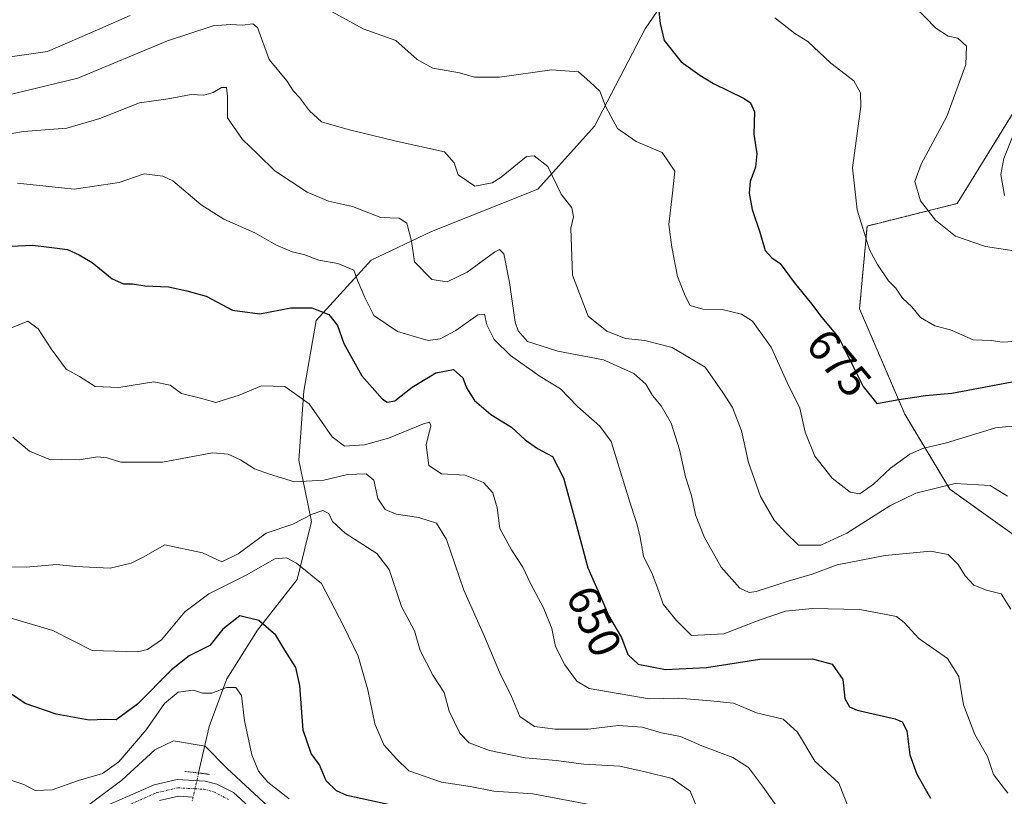
# Model space of a CAD drawing. Units: metres. Extents: x 624712 to 628172, y 4717987 to 4720363.
# Drawn here: x 626352 to 626572, y 4718725 to 4718898 of the extents above; entities that cross this region are included whole.
import ezdxf
from ezdxf.enums import TextEntityAlignment as Align

# ---------------------------------------------------------------- set-up
doc = ezdxf.new("R2010")
doc.units = ezdxf.units.M
doc.header["$MEASUREMENT"] = 0
for name, pattern in [('TRAZO_Y_PUNTO', [1, 0.5, -0.25, 0, -0.25]), ('TRAZOS', [0.75, 0.5, -0.25]), ('TRAZOS2', [0.375, 0.25, -0.125])]:
    doc.linetypes.add(name, pattern=pattern)
for name, color, linetype, lineweight in [('Arbolado forestal', 92, 'TRAZOS', 0), ('Arbolado forestal CxS', 92, 'Continuous', 0), ('Corriente natural lineal', 142, 'Continuous', 13), ('Corriente natural lineal oculto', 19, 'TRAZO_Y_PUNTO', 13), ('Curva de nivel maestra', 36, 'Continuous', 30), ('Curva de nivel normal', 36, 'Continuous', 0), ('Pista no pavimentada', 254, 'Continuous', 13), ('Pista no pavimentada Cxs', 254, 'Continuous', 0), ('Pista pavimentada eje', 135, 'TRAZO_Y_PUNTO', 0), ('Puente lineal', 2, 'TRAZOS2', 0), ('Rótulo de curva de nivel directora', 19, 'Continuous', 0)]:
    doc.layers.add(name, color=color, linetype=linetype, lineweight=lineweight)
doc.styles.add('Arial', font='txt', dxfattribs={"height": 0.2})

# ---------------------------------------------------------------- blocks, each defined once
blk = doc.blocks.new('*U151')
at = {"layer": 'Arbolado forestal CxS', "color": 92, "linetype": 'Continuous', "lineweight": 0}
blk.add_polyline3d([(626574.76, 4718878.96, 689.22), (626561.33, 4718857.15, 686.53), (626541.2, 4718852.11, 680.43), (626539.52, 4718833.66, 677.51), (626549.59, 4718810.16, 673.62), (626559.66, 4718793.38, 664.47), (626583.15, 4718776.6, 663.6)], dxfattribs=at)
blk = doc.blocks.new('*U154')
at = {"layer": 'Curva de nivel normal', "color": 36, "linetype": 'Continuous', "lineweight": 0}
blk.add_polyline3d([(626348.99, 4718728.82, 620), (626353.04, 4718727.47, 620), (626355.53, 4718726.17, 620), (626359.31, 4718726.29, 620), (626365.2, 4718728.41, 620), (626370.6, 4718729.94, 620), (626374.22, 4718732.57, 620), (626380.28, 4718739.73, 620), (626384.38, 4718745.57, 620), (626387.48, 4718748.08, 620), (626390.86, 4718748.55, 620), (626392.85, 4718747.88, 620), (626394.96, 4718747.9, 620), (626398.24, 4718749.18, 620), (626400.3, 4718749.14, 620), (626401.61, 4718747.39, 620), (626402.24, 4718741.68, 620), (626403.93, 4718734.11, 620), (626405.42, 4718730.44, 620), (626407.45, 4718728.01, 620), (626412.26, 4718724.28, 620)], dxfattribs=at)
blk = doc.blocks.new('*U155')
at = {"layer": 'Curva de nivel normal', "color": 36, "linetype": 'Continuous', "lineweight": 0}
blk.add_polyline3d([(626339.82, 4718870.94, 660), (626352.94, 4718873.21, 660), (626362.6, 4718873.97, 660), (626369.98, 4718876.14, 660), (626378.79, 4718879.63, 660), (626385.25, 4718880.5, 660), (626390.37, 4718881.44, 660), (626393.21, 4718881.34, 660), (626395.27, 4718881.88, 660), (626397.12, 4718883.02, 660), (626398.23, 4718883, 660), (626398.47, 4718881.02, 660), (626398.49, 4718876.23, 660), (626401.85, 4718871.39, 660), (626405.26, 4718868.18, 660), (626409.05, 4718864.43, 660), (626416.27, 4718859.66, 660), (626420.97, 4718857.68, 660), (626426.38, 4718856.48, 660), (626432.72, 4718853.99, 660), (626436.75, 4718853.85, 660), (626438.45, 4718852.72, 660), (626439.5, 4718848.77, 660), (626440.22, 4718844.16, 660), (626444.07, 4718840.2, 660), (626447.46, 4718839.66, 660), (626451.93, 4718841.8, 660), (626458.06, 4718846.28, 660), (626459.16, 4718846.9, 660), (626460.15, 4718845.92, 660), (626461.42, 4718839.53, 660), (626462.69, 4718830.68, 660), (626463.31, 4718828.73, 660), (626465.43, 4718826.38, 660), (626472.17, 4718824.17, 660), (626482.38, 4718822.27, 660), (626489.18, 4718819.21, 660), (626491.85, 4718816.8, 660), (626493.34, 4718814.31, 660), (626495.28, 4718811.98, 660), (626497.45, 4718808.09, 660), (626499.31, 4718802.26, 660), (626500.66, 4718796.12, 660), (626502.05, 4718792, 660), (626502.89, 4718787.68, 660), (626504.83, 4718782.79, 660), (626508.66, 4718776.02, 660), (626512.8, 4718771.31, 660), (626514.92, 4718770.36, 660), (626516.43, 4718770.58, 660), (626523.6, 4718772.87, 660), (626528.98, 4718774.44, 660), (626534.55, 4718776.51, 660), (626545.2, 4718778.57, 660), (626555.38, 4718779.57, 660), (626559.27, 4718778.79, 660), (626561.52, 4718776.62, 660), (626563.07, 4718774.04, 660), (626565.02, 4718771.98, 660), (626567.88, 4718770.85, 660), (626571.09, 4718770.06, 660), (626573.26, 4718766.64, 660)], dxfattribs=at)
blk = doc.blocks.new('*U160')
at = {"layer": 'Curva de nivel normal', "color": 36, "linetype": 'Continuous', "lineweight": 0}
blk.add_polyline3d([(626551.77, 4718901.15, 685), (626556.57, 4718896.28, 685), (626559.28, 4718894.51, 685), (626561.47, 4718894.03, 685), (626563.38, 4718892.23, 685), (626563.2, 4718888.19, 685), (626559.02, 4718876.52, 685), (626553.26, 4718865.93, 685), (626551.89, 4718862.04, 685), (626553.1, 4718857.73, 685), (626556.43, 4718853.39, 685), (626560.9, 4718849.86, 685), (626567.6, 4718847.56, 685), (626578, 4718845.97, 685)], dxfattribs=at)
blk = doc.blocks.new('*U162')
at = {"layer": 'Curva de nivel normal', "color": 36, "linetype": 'Continuous', "lineweight": 0}
blk.add_polyline3d([(626537.27, 4718721.8, 645), (626534.9, 4718727.78, 645), (626529.55, 4718732.72, 645), (626525.65, 4718739.18, 645), (626522.48, 4718742.08, 645), (626516.55, 4718743.51, 645), (626511.36, 4718745.66, 645), (626506.22, 4718746.18, 645), (626499.12, 4718746.75, 645), (626492.54, 4718746.61, 645), (626479.2, 4718748.93, 645), (626476.41, 4718750.56, 645), (626473.78, 4718754.17, 645), (626471.63, 4718758.27, 645), (626470.84, 4718762.28, 645), (626468.99, 4718766.93, 645), (626466.18, 4718772.21, 645), (626464.36, 4718775.98, 645), (626461.84, 4718779.87, 645), (626460.59, 4718782.18, 645), (626459.26, 4718784.62, 645), (626458.63, 4718789.25, 645), (626457.65, 4718792.6, 645), (626455.61, 4718794.9, 645), (626451.54, 4718796.49, 645), (626446.22, 4718796.84, 645), (626443.39, 4718798.68, 645), (626442.8, 4718803.26, 645), (626443.86, 4718807.5, 645), (626443.51, 4718808.37, 645), (626442.21, 4718807.98, 645), (626434.38, 4718804.77, 645), (626429.03, 4718803.27, 645), (626424.56, 4718803, 645), (626421.82, 4718805.09, 645), (626416.71, 4718812.41, 645), (626411.27, 4718816.3, 645), (626406.07, 4718816.45, 645), (626401.05, 4718814.36, 645), (626395.88, 4718812.77, 645), (626392.43, 4718813.68, 645), (626388.17, 4718814.77, 645), (626385.69, 4718816.57, 645), (626382.03, 4718817.38, 645), (626374.19, 4718816.11, 645), (626368.96, 4718816.28, 645), (626365.42, 4718818.53, 645), (626362.46, 4718820.19, 645), (626359.08, 4718824.68, 645), (626356.25, 4718829.2, 645), (626353.93, 4718830.85, 645), (626343.65, 4718826.73, 645)], dxfattribs=at)
blk = doc.blocks.new('*U163')
at = {"layer": 'Curva de nivel normal', "color": 36, "linetype": 'Continuous', "lineweight": 0}
blk.add_polyline3d([(626347.01, 4718776.13, 635), (626353.54, 4718775.98, 635), (626360.27, 4718776.56, 635), (626364.6, 4718776.12, 635), (626372.27, 4718775.76, 635), (626376.94, 4718776.9, 635), (626379.62, 4718778.2, 635), (626384.49, 4718780.96, 635), (626392.87, 4718779.18, 635), (626397.23, 4718777.16, 635), (626400.87, 4718778.96, 635), (626407.09, 4718783.58, 635), (626413.01, 4718785.58, 635), (626417.35, 4718787.81, 635), (626419.77, 4718788.64, 635), (626421.08, 4718787.96, 635), (626421.9, 4718786.2, 635), (626424.73, 4718783.55, 635), (626431.78, 4718779.05, 635), (626434.52, 4718775.46, 635), (626437.26, 4718767.22, 635), (626440.2, 4718761.82, 635), (626441.45, 4718757.4, 635), (626444.31, 4718751.93, 635), (626446.79, 4718748.03, 635), (626447.97, 4718743.86, 635), (626450.3, 4718738.99, 635), (626452.42, 4718736.82, 635), (626456.97, 4718735.09, 635), (626464.88, 4718733.48, 635), (626471.83, 4718732.88, 635), (626478.01, 4718732.02, 635), (626486.03, 4718731.6, 635), (626491.68, 4718730.32, 635), (626497.68, 4718728.83, 635), (626501.68, 4718726.01, 635), (626503.14, 4718722.61, 635)], dxfattribs=at)
blk = doc.blocks.new('*U164')
at = {"layer": 'Curva de nivel normal', "color": 36, "linetype": 'Continuous', "lineweight": 0}
blk.add_polyline3d([(626574.27, 4718873.52, 690), (626571.7, 4718867.2, 690), (626571.04, 4718863.61, 690), (626571.9, 4718858.92, 690)], dxfattribs=at)
blk = doc.blocks.new('*U168')
at = {"layer": 'Curva de nivel normal', "color": 36, "linetype": 'Continuous', "lineweight": 0}
blk.add_polyline3d([(626522.82, 4718720.03, 640), (626517.85, 4718727.12, 640), (626514.74, 4718731.28, 640), (626511.25, 4718733.52, 640), (626504.3, 4718736.13, 640), (626499.55, 4718738.23, 640), (626495.32, 4718739, 640), (626491.04, 4718740.27, 640), (626485.74, 4718740.65, 640), (626478.97, 4718739.87, 640), (626471.56, 4718739.81, 640), (626466.96, 4718740.46, 640), (626463.7, 4718742.68, 640), (626461.88, 4718747.15, 640), (626459.13, 4718752.58, 640), (626455.83, 4718760.51, 640), (626451.18, 4718770.88, 640), (626447.31, 4718782.19, 640), (626445.14, 4718785.81, 640), (626441.18, 4718787.07, 640), (626436.14, 4718787.85, 640), (626433.64, 4718788.86, 640), (626432.04, 4718791.33, 640), (626431.14, 4718795.42, 640), (626429.41, 4718796.82, 640), (626425.22, 4718796.7, 640), (626419.97, 4718795.43, 640), (626413.44, 4718795.07, 640), (626407.82, 4718796.73, 640), (626404.48, 4718797.9, 640), (626401.34, 4718799.94, 640), (626398.61, 4718801.2, 640), (626395.1, 4718801.47, 640), (626383.94, 4718799.46, 640), (626374.66, 4718799.43, 640), (626371.62, 4718800.41, 640), (626369.46, 4718800.63, 640), (626365.39, 4718799.93, 640), (626361.52, 4718800, 640), (626358.99, 4718799.92, 640), (626354.27, 4718801.87, 640), (626350.53, 4718804.98, 640)], dxfattribs=at)
blk = doc.blocks.new('*U172')
at = {"layer": 'Curva de nivel normal', "color": 36, "linetype": 'Continuous', "lineweight": 0}
blk.add_polyline3d([(626520.63, 4718898.57, 680), (626525.11, 4718895.05, 680), (626528.01, 4718893.28, 680), (626533.13, 4718888.44, 680), (626538.26, 4718884.49, 680), (626539.71, 4718881.83, 680), (626539.81, 4718878.75, 680), (626537.96, 4718865.08, 680), (626539.02, 4718855.74, 680), (626541.73, 4718846.79, 680), (626543.56, 4718843.51, 680), (626545.97, 4718839.92, 680), (626547.6, 4718838.22, 680), (626549.09, 4718836.02, 680), (626551.2, 4718834.06, 680), (626553.14, 4718831.74, 680), (626556.32, 4718829.84, 680), (626559.78, 4718828.92, 680), (626564.91, 4718826.71, 680), (626568.91, 4718826.54, 680), (626571.32, 4718826.18, 680), (626573.9, 4718826.38, 680)], dxfattribs=at)
blk = doc.blocks.new('*U177')
at = {"layer": 'Curva de nivel normal', "color": 36, "linetype": 'Continuous', "lineweight": 0}
blk.add_polyline3d([(626347.9, 4718765.26, 630), (626359.48, 4718761.84, 630), (626368.29, 4718757.43, 630), (626378.41, 4718757.13, 630), (626380.63, 4718757.63, 630), (626383.72, 4718759.81, 630), (626388.94, 4718766.06, 630), (626394.27, 4718770.08, 630), (626402.63, 4718774.2, 630), (626409.06, 4718777.84, 630), (626411.65, 4718778.08, 630), (626413.83, 4718776.92, 630), (626419.41, 4718772.35, 630), (626424.45, 4718762.76, 630), (626427.6, 4718756.1, 630), (626429.81, 4718748.65, 630), (626431.38, 4718741, 630), (626433.37, 4718736.33, 630), (626436.17, 4718733.25, 630), (626438.96, 4718730.58, 630), (626446.26, 4718728.01, 630), (626452.59, 4718727.05, 630), (626457.93, 4718726, 630), (626466.59, 4718725.38, 630), (626479.62, 4718722.94, 630)], dxfattribs=at)
blk = doc.blocks.new('*U189')
at = {"layer": 'Curva de nivel normal', "color": 36, "linetype": 'Continuous', "lineweight": 0}
blk.add_polyline3d([(626410.52, 4718719.81, 615), (626398.37, 4718731.08, 615), (626393.48, 4718736.06, 615), (626386.43, 4718737.21, 615), (626382.26, 4718735.24, 615), (626374.9, 4718728.5, 615), (626366.89, 4718722.48, 615)], dxfattribs=at)
blk = doc.blocks.new('*U190')
at = {"layer": 'Curva de nivel normal', "color": 36, "linetype": 'Continuous', "lineweight": 0}
blk.add_polyline3d([(626572.6, 4718725.58, 655), (626569.44, 4718729.76, 655), (626568.1, 4718733.76, 655), (626565.22, 4718738.62, 655), (626562.7, 4718745.26, 655), (626561.68, 4718751.57, 655), (626559.14, 4718755.59, 655), (626552.76, 4718760.06, 655), (626549.46, 4718763.68, 655), (626547.8, 4718764.96, 655), (626545.06, 4718765.52, 655), (626539.58, 4718766.54, 655), (626528.92, 4718766.8, 655), (626522.97, 4718766.2, 655), (626517.14, 4718764.2, 655), (626509.26, 4718761.11, 655), (626502.02, 4718760.75, 655), (626498.64, 4718764.13, 655), (626495.67, 4718767.73, 655), (626494.71, 4718770.54, 655), (626493.29, 4718774.34, 655), (626491.32, 4718778.45, 655), (626490.48, 4718783.05, 655), (626489.76, 4718785.99, 655), (626488.28, 4718790.48, 655), (626484.06, 4718804.01, 655), (626481.56, 4718807.48, 655), (626476.54, 4718811.82, 655), (626472.81, 4718815.75, 655), (626468.25, 4718818.52, 655), (626461.63, 4718823.24, 655), (626458, 4718826.81, 655), (626456.33, 4718830.06, 655), (626455.82, 4718832.47, 655), (626454.3, 4718832.33, 655), (626449.43, 4718828.8, 655), (626445.9, 4718826.92, 655), (626443.24, 4718826.55, 655), (626440.42, 4718827.37, 655), (626436.42, 4718828.55, 655), (626431.13, 4718832.16, 655), (626429.08, 4718836.2, 655), (626427.55, 4718839.83, 655), (626426.63, 4718842.24, 655), (626423.07, 4718843.77, 655), (626418.86, 4718844.49, 655), (626415.5, 4718845.79, 655), (626412.88, 4718846.38, 655), (626409.26, 4718847.89, 655), (626404.54, 4718850.61, 655), (626397.66, 4718853.64, 655), (626392.59, 4718856.86, 655), (626386.26, 4718862.19, 655), (626384, 4718863.26, 655), (626379.88, 4718863.74, 655), (626374.3, 4718861.85, 655), (626364.27, 4718860.34, 655), (626351.61, 4718861.71, 655)], dxfattribs=at)
blk = doc.blocks.new('*U192')
at = {"layer": 'Curva de nivel normal', "color": 36, "linetype": 'Continuous', "lineweight": 0}
for points in [[(626343.06, 4718888.89, 670), (626358.27, 4718891.07, 670), (626369.94, 4718896.15, 670), (626376.71, 4718899.06, 670)], [(626421.81, 4718899.94, 670), (626428.74, 4718896.09, 670), (626436.03, 4718893.49, 670), (626440.81, 4718889.3, 670), (626444.26, 4718887.35, 670), (626450.26, 4718886.31, 670), (626453.59, 4718885.36, 670), (626459.15, 4718885.35, 670), (626470.83, 4718886.98, 670), (626476.82, 4718886.51, 670), (626479.35, 4718884.27, 670), (626481.56, 4718882.2, 670), (626482.87, 4718878.74, 670), (626483.98, 4718876.64, 670), (626485.5, 4718873.86, 670), (626489.68, 4718870.98, 670), (626495.47, 4718868.54, 670), (626498.3, 4718864.35, 670), (626497.75, 4718859.42, 670), (626496.96, 4718852.43, 670), (626497.65, 4718847.42, 670), (626498.88, 4718840.87, 670), (626500.62, 4718836.53, 670), (626501.68, 4718834.38, 670), (626504.56, 4718833.53, 670), (626508.84, 4718833.46, 670), (626513.18, 4718832.47, 670), (626515.61, 4718830.9, 670), (626516.91, 4718829.12, 670), (626519.76, 4718825.1, 670), (626523.33, 4718817.21, 670), (626526.16, 4718811.45, 670), (626527.39, 4718806.09, 670), (626529.56, 4718800.74, 670), (626533.37, 4718795.82, 670), (626537.4, 4718792.72, 670), (626539.59, 4718792.38, 670), (626542.62, 4718794.5, 670), (626546.39, 4718798.12, 670), (626550.72, 4718801.23, 670), (626553.57, 4718802.45, 670), (626558.91, 4718803.72, 670), (626569.87, 4718807.09, 670), (626575.17, 4718807.64, 670)]]:
    blk.add_polyline3d(points, dxfattribs=at)
blk = doc.blocks.new('*U197')
at = {"layer": 'Curva de nivel maestra', "color": 36, "linetype": 'Continuous', "lineweight": 30}
blk.add_polyline3d([(626350.14, 4718847.63, 650), (626355, 4718847.86, 650), (626358.66, 4718847.4, 650), (626362.78, 4718846.9, 650), (626365.36, 4718845.66, 650), (626368.28, 4718843.99, 650), (626372.69, 4718840.35, 650), (626375.27, 4718839.2, 650), (626377.27, 4718839.22, 650), (626380.02, 4718838.8, 650), (626385.28, 4718838.51, 650), (626389.36, 4718837.64, 650), (626393.68, 4718836.43, 650), (626399.59, 4718833.31, 650), (626405.69, 4718832.51, 650), (626412.61, 4718833.85, 650), (626417.27, 4718833.87, 650), (626421.06, 4718832.34, 650), (626423, 4718829.94, 650), (626424.45, 4718825.87, 650), (626428.47, 4718818.68, 650), (626433.05, 4718813.48, 650), (626434.09, 4718812.81, 650), (626435.83, 4718813.09, 650), (626439.68, 4718816.18, 650), (626444.94, 4718819.38, 650), (626448.92, 4718820.11, 650), (626450.96, 4718818.26, 650), (626451.77, 4718816.04, 650), (626453.59, 4718813.18, 650), (626457.26, 4718810.04, 650), (626461.88, 4718807.2, 650), (626464.93, 4718804.41, 650), (626467.68, 4718802.48, 650), (626470.96, 4718800.68, 650), (626473.42, 4718795.91, 650), (626476.08, 4718786.44, 650), (626478.36, 4718777.8, 650), (626478.88, 4718775.83, 650), (626482.24, 4718768.28, 650), (626483.5, 4718765.24, 650), (626486.41, 4718760.3, 650), (626487.82, 4718756.51, 650), (626490.1, 4718754.36, 650), (626496.2, 4718753.17, 650), (626505.35, 4718753.64, 650), (626517.28, 4718755.43, 650), (626529.01, 4718755.54, 650), (626533.44, 4718754.34, 650), (626535.76, 4718750.92, 650), (626536.24, 4718746.67, 650), (626537.3, 4718744.8, 650), (626538.96, 4718744.1, 650), (626547.46, 4718742.18, 650), (626549.06, 4718741.51, 650), (626550.09, 4718739.44, 650), (626550.77, 4718734.15, 650), (626552.32, 4718729.84, 650), (626555.32, 4718724.42, 650)], dxfattribs=at)
blk = doc.blocks.new('*U199')
at = {"layer": 'Curva de nivel maestra', "color": 36, "linetype": 'Continuous', "lineweight": 30}
blk.add_polyline3d([(626435.39, 4718722.81, 625), (626425.06, 4718725.04, 625), (626422.77, 4718726.08, 625), (626420.5, 4718728.35, 625), (626418.99, 4718731.87, 625), (626417.14, 4718734.44, 625), (626415.33, 4718739.61, 625), (626414.63, 4718749.57, 625), (626413.68, 4718753.62, 625), (626411.24, 4718757.51, 625), (626409.24, 4718760.85, 625), (626405.48, 4718764.06, 625), (626401.25, 4718765.12, 625), (626397.39, 4718762.18, 625), (626394.55, 4718758.52, 625), (626389.94, 4718756.18, 625), (626385.96, 4718753.11, 625), (626378.38, 4718745.46, 625), (626373.63, 4718741.95, 625), (626371.15, 4718741.98, 625), (626367.58, 4718741.87, 625), (626360.26, 4718743.2, 625), (626353.31, 4718745.57, 625), (626349.82, 4718747.92, 625)], dxfattribs=at)
blk = doc.blocks.new('*U209')
at = {"layer": 'Curva de nivel maestra', "color": 36, "linetype": 'Continuous', "lineweight": 30}
blk.add_polyline3d([(626494.25, 4718904.19, 675), (626495.04, 4718897.31, 675), (626495.95, 4718893.48, 675), (626499.74, 4718888.73, 675), (626503.91, 4718885.78, 675), (626506.95, 4718883.89, 675), (626513.8, 4718880.54, 675), (626515.19, 4718879.59, 675), (626516.1, 4718877.56, 675), (626515.9, 4718872.64, 675), (626516.58, 4718868.19, 675), (626516.28, 4718865.23, 675), (626515.1, 4718862.04, 675), (626514.85, 4718859.46, 675), (626515.55, 4718855.83, 675), (626517.27, 4718850.72, 675), (626518.42, 4718846.69, 675), (626519.93, 4718845.05, 675), (626521.83, 4718843.78, 675), (626524.91, 4718839.53, 675), (626528.81, 4718834.76, 675), (626531.12, 4718831.74, 675), (626534.89, 4718827.18, 675), (626540.33, 4718816.28, 675), (626543.37, 4718812.52, 675), (626547.86, 4718813.34, 675), (626554.24, 4718814.3, 675), (626560.12, 4718814.81, 675), (626574.77, 4718817.54, 675)], dxfattribs=at)

msp = doc.modelspace()

# ---------------------------------------------------------------- linework, layer by layer
at = {"layer": 'Arbolado forestal', "color": 92, "linetype": 'TRAZOS', "lineweight": 0}
msp.add_polyline3d([(626574.76, 4718878.96, 689.22), (626561.33, 4718857.15, 686.53), (626541.2, 4718852.12, 680.43), (626539.52, 4718833.66, 677.51), (626549.59, 4718810.16, 673.62), (626559.66, 4718793.38, 664.47), (626583.15, 4718776.61, 663.6)], dxfattribs=at)
msp.add_polyline3d([(626574.76, 4718878.96, 689.22), (626561.33, 4718857.15, 686.53), (626541.2, 4718852.12, 680.43), (626539.52, 4718833.66, 677.51), (626549.59, 4718810.16, 673.62), (626559.66, 4718793.38, 664.47), (626583.15, 4718776.61, 663.6)], dxfattribs=at)
at = {"layer": 'Arbolado forestal CxS', "color": 92, "linetype": 'Continuous', "lineweight": 0}
msp.add_polyline3d([(626583.15, 4718776.6, 663.6), (626559.66, 4718793.38, 664.47), (626549.59, 4718810.16, 673.62), (626539.52, 4718833.66, 677.51), (626541.2, 4718852.11, 680.43), (626561.33, 4718857.15, 686.53), (626574.76, 4718878.96, 689.22)], dxfattribs=at)
at = {"layer": 'Corriente natural lineal', "color": 142, "linetype": 'Continuous', "lineweight": 13}
msp.add_polyline3d([(626551.4, 4719037.83, 710.27), (626551.1, 4719036.73, 709.64), (626548.64, 4719033.25, 707.33), (626545.04, 4719025.65, 704.3), (626535.51, 4718994.85, 696.58), (626525.75, 4718968.39, 691.16), (626514.2, 4718942.65, 684.65), (626505.83, 4718916.8, 678.53), (626491.69, 4718896.1, 674.17), (626480.37, 4718874.38, 668.98), (626467.74, 4718860.37, 663.63), (626444.02, 4718850.92, 661.53), (626430.55, 4718844.49, 656.64), (626418.28, 4718831, 649.18), (626415.47, 4718815.25, 645.15), (626414.35, 4718799.87, 641.62), (626417.23, 4718786.18, 634.3), (626414.03, 4718773.24, 628.73), (626405.17, 4718761.94, 624.31), (626398.3, 4718751.11, 620.9), (626394.37, 4718740.44, 616.22), (626392.02, 4718730.07, 613.27)], dxfattribs=at)
at = {"layer": 'Corriente natural lineal oculto', "color": 19, "linetype": 'TRAZO_Y_PUNTO', "lineweight": 13}
msp.add_polyline3d([(626392.02, 4718730.07, 613.27), (626392.02, 4718730.06, 613.27), (626390.61, 4718723.87, 612.27), (626390.61, 4718723.86, 612.27)], dxfattribs=at)
at = {"layer": 'Curva de nivel normal', "color": 36, "linetype": 'Continuous', "lineweight": 0}
msp.add_polyline3d([(626346.23, 4718880.55, 665), (626365.08, 4718885.14, 665), (626385.05, 4718893.47, 665), (626395.24, 4718896.8, 665), (626399.14, 4718897.09, 665), (626401.82, 4718896.92, 665), (626404.1, 4718897.21, 665), (626405.15, 4718896.42, 665), (626407.78, 4718889.24, 665), (626411.68, 4718884.49, 665), (626413.18, 4718882.24, 665), (626414.51, 4718880.76, 665), (626416.73, 4718877.82, 665), (626419.44, 4718875.36, 665), (626425.36, 4718873.62, 665), (626436.13, 4718871.06, 665), (626446.91, 4718868.67, 665), (626449.08, 4718866.22, 665), (626449.94, 4718863.57, 665), (626453.66, 4718861, 665), (626457.5, 4718861.75, 665), (626459.52, 4718863.02, 665), (626465.17, 4718867.63, 665), (626466.92, 4718867.76, 665), (626469.92, 4718865.39, 665), (626472.93, 4718859.2, 665), (626475.31, 4718856.2, 665), (626475.68, 4718854.13, 665), (626475.11, 4718851.62, 665), (626475.46, 4718841.16, 665), (626478.96, 4718832, 665), (626483.11, 4718828.66, 665), (626487.26, 4718827.01, 665), (626491.58, 4718826.6, 665), (626497.71, 4718825.04, 665), (626505.08, 4718820.59, 665), (626509, 4718814.94, 665), (626511.19, 4718811.61, 665), (626513.16, 4718806.41, 665), (626514.75, 4718799.35, 665), (626517.39, 4718791.78, 665), (626520.44, 4718786.45, 665), (626523.05, 4718783.68, 665), (626525.88, 4718780.93, 665), (626530.91, 4718780.93, 665), (626536.69, 4718783.58, 665), (626546.28, 4718789.69, 665), (626552.08, 4718792.51, 665), (626560.88, 4718794.67, 665), (626568.65, 4718794.23, 665), (626572.54, 4718791.86, 665)], dxfattribs=at)
at = {"layer": 'Pista no pavimentada', "color": 254, "linetype": 'Continuous', "lineweight": 13}
for points in [[(626368.5, 4718721.44, 614.84), (626382.08, 4718727.46, 613.81), (626387.21, 4718728.62, 613.46), (626393.48, 4718728.28, 613.02), (626396.11, 4718727.6, 612.9), (626399.77, 4718725.68, 613.13), (626416.18, 4718710.78, 612.75)], [(626390.8, 4718724.7, 612.41), (626387.53, 4718724.88, 612.89), (626383.26, 4718723.91, 613.58)]]:
    msp.add_polyline3d(points, dxfattribs=at)
at = {"layer": 'Pista no pavimentada Cxs', "color": 254, "linetype": 'Continuous', "lineweight": 0}
for points in [[(626368.5, 4718721.44, 614.84), (626382.08, 4718727.46, 613.81), (626387.21, 4718728.62, 613.46), (626393.48, 4718728.28, 613.02), (626396.11, 4718727.6, 612.9), (626399.77, 4718725.68, 613.13), (626416.18, 4718710.78, 612.75)], [(626390.8, 4718724.7, 612.41), (626387.53, 4718724.88, 612.89), (626383.26, 4718723.91, 613.58)]]:
    msp.add_polyline3d(points, dxfattribs=at)
at = {"layer": 'Pista pavimentada eje', "color": 135, "linetype": 'TRAZO_Y_PUNTO', "lineweight": 0}
msp.add_polyline3d([(626375.88, 4718722.68, 614.35), (626382.67, 4718725.69, 613.72), (626384.81, 4718726.17, 613.43), (626387.37, 4718726.75, 613.19), (626391.22, 4718726.54, 612.74), (626392.28, 4718726.49, 612.73), (626393.2, 4718726.44, 612.75), (626395.44, 4718725.86, 612.79), (626398.7, 4718724.15, 612.78)], dxfattribs=at)
at = {"layer": 'Puente lineal', "color": 2, "linetype": 'TRAZOS2', "lineweight": 0}
msp.add_polyline3d([(626388.94, 4718730.43, 613.46), (626392.02, 4718730.07, 613.17), (626394.46, 4718729.76, 613.26)], dxfattribs=at)

# ---------------------------------------------------------------- block references
at = {"layer": 'Arbolado forestal CxS', "color": 92, "linetype": 'Continuous', "lineweight": 0}
msp.add_blockref('*U151', (0, 0), dxfattribs=at)
at = {"layer": 'Curva de nivel maestra', "color": 36, "linetype": 'Continuous', "lineweight": 30}
for name in ['*U209', '*U197', '*U199']:
    msp.add_blockref(name, (0, 0), dxfattribs=at)
at = {"layer": 'Curva de nivel normal', "color": 36, "linetype": 'Continuous', "lineweight": 0}
for name in ['*U164', '*U160', '*U172', '*U192', '*U190', '*U155', '*U162', '*U168', '*U163', '*U177', '*U154', '*U189']:
    msp.add_blockref(name, (0, 0), dxfattribs=at)

# ---------------------------------------------------------------- texts
at = {"layer": 'Rótulo de curva de nivel directora', "color": 19, "linetype": 'Continuous', "lineweight": 0, "style": 'Arial'}
for s, rotation, p in [('675', -50.4177, (626534.95, 4718821.57)), ('650', -66.0092, (626480.31, 4718763.94))]:
    msp.add_text(s, height=7, rotation=rotation, dxfattribs=at).set_placement(p, align=Align.MIDDLE_CENTER)

doc.saveas('drawing.dxf')
